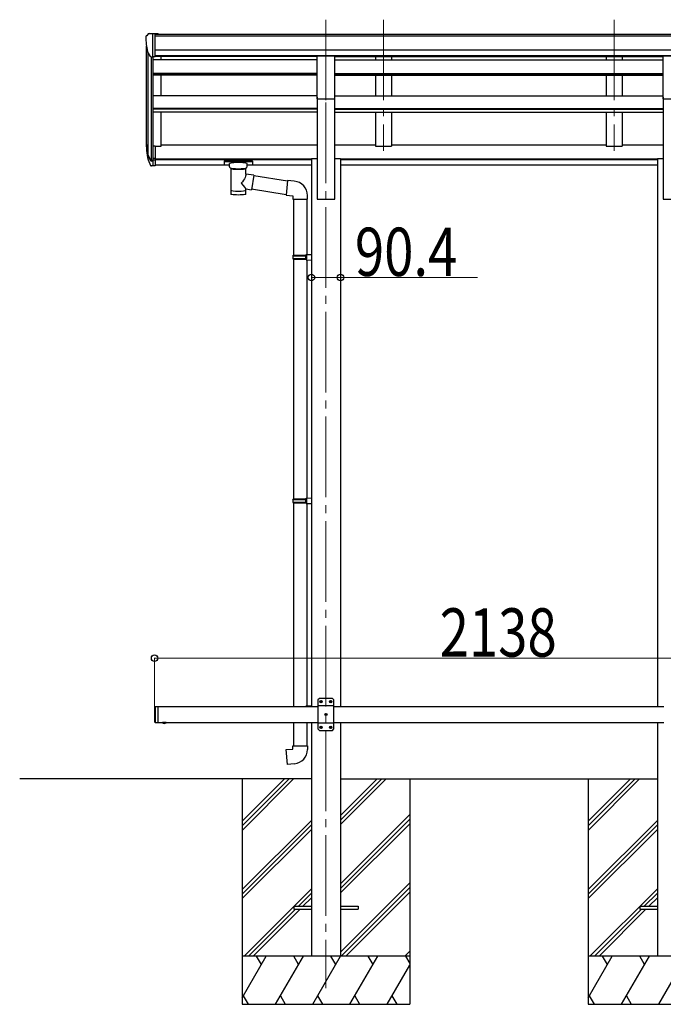
# Model space of a CAD drawing. Units: millimetres. Extents: x 0 to 58870, y 0 to 41580.
# Drawn here: x 8804 to 10802, y 13597 to 16654 of the extents above; entities that cross this region are included whole.
import ezdxf

# ---------------------------------------------------------------- set-up
doc = ezdxf.new("R2010")
doc.units = ezdxf.units.MM
doc.linetypes.add('YCENTER_1', pattern=[13, 10, -1, 1, -1])
doc.linetypes.add('YHIDDEN_1', pattern=[4, 3, -1])
for name, color, linetype, lineweight in [('YKK_12', 2, 'Continuous', 13), ('YKK_13', 4, 'Continuous', 30), ('YKK_A1', 4, 'Continuous', 30), ('YKK_D', 6, 'Continuous', 13)]:
    doc.layers.add(name, color=color, linetype=linetype, lineweight=lineweight)
doc.styles.add('text-b', font='extslim2.shx', dxfattribs={"width": 0.8, "bigfont": 'extfont2.shx'})

msp = doc.modelspace()

# ---------------------------------------------------------------- linework, layer by layer
at = {"layer": 'YKK_12', "linetype": 'YCENTER_1', "ltscale": 25}
for p, q in [((9754.8, 16654.5), (9754.8, 16247.7)), ((9933.8, 16654.5), (9933.8, 16247.7)), ((10649.8, 16654.5), (10649.8, 16247.7)), ((9754.8, 16396.9), (9754.8, 13646.9))]:
    msp.add_line(p, q, dxfattribs=at)
at = {"layer": 'YKK_13', "linetype": 'Continuous', "ltscale": 0.5}
for p, q in [((9202.7, 16610.6), (9198.6, 16604.8)), ((9205.8, 16611.1), (9203.5, 16611)), ((9205.8, 16611.1), (9224.3, 16611.1)), ((9217.8, 16538.2), (9217.8, 16611.1)), ((9224.3, 16611.1), (9234.3, 16611.1)), ((9224.3, 16539.2), (9224.3, 16611.1)), ((9234.3, 16609.5), (9234.3, 16611.1)), ((9195.8, 16601.8), (9195.8, 16601.1)), ((9210.2, 16540), (9200.9, 16556)), ((9217.8, 16538.2), (9212.6, 16538.5)), ((9224.3, 16539.2), (9217.8, 16539.2))]:
    msp.add_line(p, q, dxfattribs=at)
at = {"layer": 'YKK_13', "ltscale": 25}
for p, q in [((9727.3, 16542.7), (9782.3, 16542.7)), ((9727.3, 16409.2), (9727.3, 16542.7)), ((9782.3, 16409.2), (9782.3, 16542.7)), ((10801.3, 16542.7), (10856.3, 16542.7)), ((10801.3, 16409.2), (10801.3, 16542.7)), ((9727.3, 16409.2), (9782.3, 16409.2)), ((10801.3, 16409.2), (10856.3, 16409.2)), ((9654.8, 13901.4), (9654.8, 13892.4)), ((9654.8, 13901.4), (9709.6, 13901.4)), ((9654.8, 13892.4), (9709.6, 13892.4)), ((9800, 13901.4), (9854.8, 13901.4)), ((9800, 13892.4), (9854.8, 13892.4)), ((9854.8, 13901.4), (9854.8, 13892.4)), ((10728.8, 13901.4), (10728.8, 13892.4)), ((10728.8, 13901.4), (10783.6, 13901.4)), ((10728.8, 13892.4), (10783.6, 13892.4))]:
    msp.add_line(p, q, dxfattribs=at)
at = {"layer": 'YKK_13'}
for p, q in [((9200.2, 16236.1), (9210.3, 16217)), ((9211.4, 16218.2), (9201.6, 16236.6)), ((9217.8, 16262.2), (9217.8, 16200.3)), ((9224.3, 16262.2), (9217.8, 16262.2)), ((9224.3, 16262.2), (9224.3, 16201.1)), ((9202.8, 16219.3), (9210.3, 16201.8)), ((9217.8, 16217.5), (9212.6, 16217.5)), ((9217.8, 16215.5), (9212.9, 16215.5)), ((9224.3, 16223.9), (9217.8, 16223.9)), ((9224.3, 16218.5), (9217.8, 16218.5)), ((9439.3, 16215.6), (9439.4, 16215.7)), ((9439.3, 16215.4), (9439.3, 16215.6)), ((9439.3, 16215.4), (9439.3, 16204.7)), ((9439.3, 16215.2), (9439.3, 16213.7)), ((9439.4, 16215.7), (9439.5, 16215.8)), ((9439.5, 16215.8), (9439.6, 16215.9)), ((9439.6, 16215.9), (9439.7, 16215.9)), ((9439.7, 16215.9), (9440, 16216)), ((9440, 16216), (9440.5, 16216.1)), ((9440.5, 16216.1), (9441, 16216.1)), ((9441, 16216.1), (9441.3, 16216.1)), ((9441.3, 16216.1), (9524.3, 16216.1)), ((9441.3, 16213.9), (9524.3, 16213.9)), ((9455.8, 16197.2), (9455.8, 16207.5)), ((9509.8, 16197.2), (9509.8, 16207.5)), ((9524.3, 16216.1), (9524.6, 16216.1)), ((9524.6, 16216.1), (9525.2, 16216)), ((9525.2, 16216), (9525.6, 16216)), ((9525.6, 16216), (9525.9, 16215.9)), ((9525.9, 16215.9), (9526.1, 16215.8)), ((9526.1, 16215.8), (9526.2, 16215.7)), ((9526.2, 16215.7), (9526.3, 16215.5)), ((9526.3, 16215.5), (9526.3, 16215.4)), ((9526.3, 16215.4), (9526.3, 16204.7)), ((9217.8, 16200.3), (9212.9, 16200.3)), ((9224.3, 16201.1), (9217.8, 16201.1)), ((9439.3, 16204.7), (9439.3, 16204.5)), ((9439.3, 16204.5), (9439.4, 16204.3)), ((9439.4, 16204.3), (9439.5, 16204.2)), ((9439.5, 16204.2), (9439.6, 16204.2)), ((9439.6, 16204.2), (9439.7, 16204.1)), ((9439.7, 16204.1), (9440, 16204.1)), ((9440, 16204.1), (9440.5, 16204)), ((9440.5, 16204), (9441, 16204)), ((9441, 16204), (9441.3, 16204)), ((9441.3, 16204), (9455.8, 16204)), ((9455.8, 16197.2), (9455.8, 16196.9)), ((9455.8, 16196.9), (9456, 16195.9)), ((9456, 16195.9), (9456.6, 16195)), ((9456.6, 16195), (9457.4, 16194.2)), ((9457.4, 16194.2), (9458.5, 16193.4)), ((9458.5, 16193.4), (9459.9, 16192.7)), ((9459.9, 16192.7), (9459.9, 16112.4)), ((9505.7, 16192.7), (9505.9, 16192.8)), ((9505.7, 16175.1), (9505.7, 16192.7)), ((9530.9, 16171.2), (9505.7, 16175.1)), ((9505.9, 16192.8), (9507.3, 16193.5)), ((9507.3, 16193.5), (9508.4, 16194.4)), ((9508.4, 16194.4), (9509.1, 16195.2)), ((9509.1, 16195.2), (9509.6, 16196.1)), ((9509.6, 16196.1), (9509.8, 16197)), ((9509.8, 16204), (9524.3, 16204)), ((9524.3, 16204), (9524.6, 16204)), ((9524.6, 16204), (9525.2, 16204)), ((9525.2, 16204), (9525.6, 16204.1)), ((9525.6, 16204.1), (9525.9, 16204.1)), ((9525.9, 16204.1), (9526.1, 16204.2)), ((9526.1, 16204.2), (9526.2, 16204.4)), ((9526.2, 16204.4), (9526.3, 16204.6)), ((9526.3, 16204.6), (9526.3, 16204.7)), ((9530.9, 16171.2), (9523.9, 16125.9)), ((9635.5, 16152.9), (9530.6, 16169.2)), ((9635.7, 16154.9), (9631.7, 16109.1)), ((9656.5, 16153.1), (9635.7, 16154.9)), ((9505.7, 16112.4), (9505.7, 16129)), ((9505.7, 16128.8), (9523.9, 16125.9)), ((9631.8, 16111), (9524.2, 16127.7)), ((9631.7, 16109.1), (9651.6, 16107.3)), ((9651.6, 16107.3), (9651.6, 16097.3)), ((9651.6, 16097.3), (9697.6, 16097.3)), ((9653.6, 16097.3), (9653.6, 15922.8)), ((9695.6, 16097.3), (9695.6, 15925.4)), ((9697.6, 16097.3), (9697.6, 16108.2)), ((9651.6, 15920.8), (9652.6, 15922.8)), ((9651.6, 15920.8), (9695.6, 15920.8)), ((9651.6, 15920.8), (9651.6, 15912.8)), ((9651.6, 15912.8), (9695.6, 15912.8)), ((9651.6, 15912.8), (9652.6, 15910.8)), ((9652.6, 15922.8), (9695.6, 15922.8)), ((9652.6, 15910.8), (9695.6, 15910.8)), ((9653.6, 15910.8), (9653.6, 15166.6)), ((9691.1, 15920.8), (9690.7, 15922.8)), ((9691.1, 15912.8), (9690.7, 15910.8)), ((9691.1, 15920.8), (9691.1, 15912.8)), ((9693.6, 15925.3), (9709.6, 15925.8)), ((9693.6, 15923.3), (9693.6, 15925.3)), ((9693.6, 15923.3), (9695.6, 15923.3)), ((9693.6, 15910.3), (9695.6, 15910.3)), ((9693.6, 15908.3), (9693.6, 15910.3)), ((9693.6, 15908.3), (9709.6, 15907.9)), ((9695.6, 15910.3), (9695.6, 15923.3)), ((9695.6, 15908.3), (9695.6, 15169.2)), ((9709.6, 15925.8), (9709.6, 15907.9)), ((9651.6, 15164.6), (9652.6, 15166.6)), ((9652.6, 15166.6), (9695.6, 15166.6)), ((9691.1, 15164.6), (9690.7, 15166.6)), ((9693.6, 15169.1), (9709.6, 15169.6)), ((9693.6, 15167.1), (9693.6, 15169.1)), ((9693.6, 15167.1), (9695.6, 15167.1)), ((9695.6, 15154.1), (9695.6, 15167.1)), ((9709.6, 15169.6), (9709.6, 15151.7)), ((9651.6, 15164.6), (9695.6, 15164.6)), ((9651.6, 15164.6), (9651.6, 15156.6)), ((9651.6, 15156.6), (9695.6, 15156.6)), ((9651.6, 15156.6), (9652.6, 15154.6)), ((9652.6, 15154.6), (9695.6, 15154.6)), ((9653.6, 15154.6), (9653.6, 14521.9)), ((9691.1, 15156.6), (9690.7, 15154.6)), ((9691.1, 15164.6), (9691.1, 15156.6)), ((9693.6, 15154.1), (9695.6, 15154.1)), ((9693.6, 15152.1), (9693.6, 15154.1)), ((9693.6, 15152.1), (9709.6, 15151.7)), ((9695.6, 15152.1), (9695.6, 14524)), ((9693.6, 14524), (9709.6, 14524.5)), ((9693.6, 14522), (9693.6, 14524)), ((9709.6, 14524.5), (9709.6, 14521.9)), ((9693.6, 14522), (9695.6, 14522)), ((9874.6, 14521.9), (9874.6, 14522)), ((9653.6, 14471.9), (9653.6, 14399.5)), ((9695.6, 14471.9), (9695.6, 14399.5)), ((9631.7, 14387.7), (9651.6, 14389.5)), ((9635.7, 14341.9), (9631.7, 14387.7)), ((9651.6, 14399.5), (9697.6, 14399.5)), ((9651.6, 14389.5), (9651.6, 14399.5)), ((9697.6, 14399.5), (9697.6, 14388.6)), ((9656.5, 14343.7), (9635.7, 14341.9))]:
    msp.add_line(p, q, dxfattribs=at)
at = {"layer": 'YKK_13', "linetype": 'Continuous', "ltscale": 25}
for p, q in [((9734.8, 14546.9), (9729.8, 14541.9)), ((9729.8, 14541.9), (9729.8, 14451.9)), ((9779.8, 14524.2), (9729.8, 14524.2)), ((9774.8, 14546.9), (9734.8, 14546.9)), ((9737.7, 14537.3), (9737.7, 14536.5)), ((9738.5, 14537.3), (9737.7, 14537.3)), ((9737.7, 14536.5), (9738.5, 14536.5)), ((9740.2, 14539), (9739.4, 14539)), ((9739.4, 14539), (9739.4, 14538.2)), ((9739.4, 14535.6), (9739.4, 14534.8)), ((9739.4, 14534.8), (9740.2, 14534.8)), ((9740.2, 14538.2), (9740.2, 14539)), ((9740.2, 14534.8), (9740.2, 14535.6)), ((9741.9, 14537.3), (9741, 14537.3)), ((9741, 14536.5), (9741.9, 14536.5)), ((9741.9, 14536.5), (9741.9, 14537.3)), ((9767.7, 14537.3), (9767.7, 14536.5)), ((9768.5, 14537.3), (9767.7, 14537.3)), ((9767.7, 14536.5), (9768.5, 14536.5)), ((9770.2, 14539), (9769.4, 14539)), ((9769.4, 14539), (9769.4, 14538.2)), ((9769.4, 14535.6), (9769.4, 14534.8)), ((9769.4, 14534.8), (9770.2, 14534.8)), ((9770.2, 14538.2), (9770.2, 14539)), ((9770.2, 14534.8), (9770.2, 14535.6)), ((9771.9, 14537.3), (9771, 14537.3)), ((9771, 14536.5), (9771.9, 14536.5)), ((9771.9, 14536.5), (9771.9, 14537.3)), ((9774.8, 14546.9), (9779.8, 14541.9)), ((9779.8, 14451.9), (9779.8, 14541.9)), ((9222.8, 14519.9), (9224.8, 14521.9)), ((9222.8, 14519.9), (9222.8, 14473.9)), ((9224.8, 14521.9), (9224.8, 14471.9)), ((9224.8, 14521.9), (9234.8, 14521.9)), ((9232.8, 14521.9), (9232.8, 14471.9)), ((9752.7, 14497.3), (9752.7, 14496.5)), ((9753.5, 14497.3), (9752.7, 14497.3)), ((9752.7, 14496.5), (9753.5, 14496.5)), ((9755.2, 14499), (9754.4, 14499)), ((9754.4, 14499), (9754.4, 14498.2)), ((9754.4, 14495.6), (9754.4, 14494.8)), ((9754.4, 14494.8), (9755.2, 14494.8)), ((9755.2, 14498.2), (9755.2, 14499)), ((9755.2, 14494.8), (9755.2, 14495.6)), ((9756.9, 14497.3), (9756, 14497.3)), ((9756, 14496.5), (9756.9, 14496.5)), ((9756.9, 14496.5), (9756.9, 14497.3)), ((9222.8, 14473.9), (9224.8, 14471.9)), ((9224.8, 14471.9), (9234.8, 14471.9)), ((9258.7, 14471.9), (9246.9, 14471.9)), ((9246.9, 14471.9), (9246.9, 14471.4)), ((9258.7, 14471.4), (9246.9, 14471.4)), ((9255.3, 14471.9), (9250.3, 14471.9)), ((9258.7, 14471.9), (9258.7, 14471.4)), ((9779.8, 14469.6), (9729.8, 14469.6)), ((9734.8, 14446.9), (9729.8, 14451.9)), ((9734.8, 14446.9), (9774.8, 14446.9)), ((9737.7, 14457.3), (9737.7, 14456.5)), ((9738.5, 14457.3), (9737.7, 14457.3)), ((9737.7, 14456.5), (9738.5, 14456.5)), ((9740.2, 14459), (9739.4, 14459)), ((9739.4, 14459), (9739.4, 14458.2)), ((9739.4, 14455.6), (9739.4, 14454.8)), ((9739.4, 14454.8), (9740.2, 14454.8)), ((9740.2, 14458.2), (9740.2, 14459)), ((9740.2, 14454.8), (9740.2, 14455.6)), ((9741.9, 14457.3), (9741, 14457.3)), ((9741, 14456.5), (9741.9, 14456.5)), ((9741.9, 14456.5), (9741.9, 14457.3)), ((9767.7, 14457.3), (9767.7, 14456.5)), ((9768.5, 14457.3), (9767.7, 14457.3)), ((9767.7, 14456.5), (9768.5, 14456.5)), ((9770.2, 14459), (9769.4, 14459)), ((9769.4, 14459), (9769.4, 14458.2)), ((9769.4, 14455.6), (9769.4, 14454.8)), ((9769.4, 14454.8), (9770.2, 14454.8)), ((9770.2, 14458.2), (9770.2, 14459)), ((9770.2, 14454.8), (9770.2, 14455.6)), ((9771.9, 14457.3), (9771, 14457.3)), ((9771, 14456.5), (9771.9, 14456.5)), ((9771.9, 14456.5), (9771.9, 14457.3)), ((9774.8, 14446.9), (9779.8, 14451.9))]:
    msp.add_line(p, q, dxfattribs=at)
at = {"layer": 'YKK_13', "linetype": 'Continuous', "ltscale": 20}
for p, q in [((9258.7, 14471.9), (9246.9, 14471.9)), ((9246.9, 14471.9), (9246.9, 14471.4)), ((9258.7, 14471.4), (9246.9, 14471.4)), ((9255.3, 14471.9), (9250.3, 14471.9)), ((9258.7, 14471.9), (9258.7, 14471.4))]:
    msp.add_line(p, q, dxfattribs=at)
at = {"layer": 'YKK_13', "linetype": 'YHIDDEN_1', "ltscale": 25}
for p, q in [((9250.3, 14469.2), (9251.6, 14471.8)), ((9251.6, 14471.8), (9252.8, 14472.5)), ((9253.9, 14471.8), (9252.8, 14472.5)), ((9255.2, 14469.2), (9253.9, 14471.8))]:
    msp.add_line(p, q, dxfattribs=at)
at = {"layer": 'YKK_13', "linetype": 'YHIDDEN_1', "ltscale": 20}
for p, q in [((9250.3, 14469.2), (9251.6, 14471.8)), ((9251.6, 14471.8), (9252.8, 14472.5)), ((9253.9, 14471.8), (9252.8, 14472.5)), ((9255.2, 14469.2), (9253.9, 14471.8))]:
    msp.add_line(p, q, dxfattribs=at)
at = {"layer": 'YKK_13', "linetype": 'Continuous', "ltscale": 25}
for centre in [(9739.8, 14536.9), (9769.8, 14536.9), (9754.8, 14496.9), (9739.8, 14456.9), (9769.8, 14456.9)]:
    msp.add_circle(centre, 3.5, dxfattribs=at)
at = {"layer": 'YKK_13', "linetype": 'Continuous', "ltscale": 0.5}
for centre, radius, start, end in [((9198.8, 16601.8), 3, 93, 180), ((9203.5, 16610), 1, 93.5, 145), ((9397.8, 16601.1), 202, 180, 192.9026), ((9212.8, 16541.5), 3, 210, 266.5)]:
    msp.add_arc(centre, radius, start, end, dxfattribs=at)
at = {"layer": 'YKK_13'}
for centre, radius, start, end in [((9286.4, 16258.3), 89.1, 174.4958, 194.4119), ((9285.7, 16262.6), 88.1, 177.2239, 197.2107), ((9331, 16255.4), 133.2, 183.2799, 195.713), ((9212.9, 16218.5), 3, 210, 270), ((9212.6, 16219), 1.5, 210, 270), ((9212.9, 16203.3), 3, 210, 270), ((9652.6, 16108.2), 45, 0, 85), ((9652.6, 14388.6), 45, 275, 0)]:
    msp.add_arc(centre, radius, start, end, dxfattribs=at)
at = {"layer": 'YKK_13', "linetype": 'Continuous', "ltscale": 25}
for centre, radius, start, end in [((9738.5, 14538.2), 0.84, 270, 0), ((9738.5, 14535.6), 0.84, 0, 90), ((9741, 14538.2), 0.84, 180, 270), ((9741, 14535.6), 0.84, 90, 180), ((9768.5, 14538.2), 0.84, 270, 0), ((9768.5, 14535.6), 0.84, 0, 90), ((9771, 14538.2), 0.84, 180, 270), ((9771, 14535.6), 0.84, 90, 180), ((9753.5, 14498.2), 0.84, 270, 0), ((9753.5, 14495.6), 0.84, 0, 90), ((9756, 14498.2), 0.84, 180, 270), ((9756, 14495.6), 0.84, 90, 180), ((9252.8, 14476.8), 8.02, 222.6168, 317.3832), ((9738.5, 14458.2), 0.84, 270, 0), ((9738.5, 14455.6), 0.84, 0, 90), ((9741, 14458.2), 0.84, 180, 270), ((9741, 14455.6), 0.84, 90, 180), ((9768.5, 14458.2), 0.84, 270, 0), ((9768.5, 14455.6), 0.84, 0, 90), ((9771, 14458.2), 0.84, 180, 270), ((9771, 14455.6), 0.84, 90, 180)]:
    msp.add_arc(centre, radius, start, end, dxfattribs=at)
at = {"layer": 'YKK_13', "linetype": 'Continuous', "ltscale": 20}
msp.add_arc((9252.8, 14476.8), 8.02, 222.6168, 317.3832, dxfattribs=at)
at = {"layer": 'YKK_13', "extrusion": (0, 0, -1)}
for centre, major_axis, ratio, start_param, end_param in [((9441.3, 16213.7), (2, 0), 0.109601, 3.141593, 4.712389), ((9524.3, 16213.7), (2, 0), 0.109601, 4.712389, 6.283185), ((9482.8, 16192.2), (-22.9, 0.4), 0.072511, 4.711586, 6.282382), ((9482.8, 16190.6), (-22.9, 0.4), 0.072511, 4.711586, 6.282382), ((9482.8, 16192.2), (22.9, 0.4), 0.07247, 0.000809, 1.571605), ((9482.8, 16190.6), (22.9, 0.4), 0.07247, 0.000809, 1.571605), ((9482.8, 16148.6), (-22.8, -26.6), 0.234429, 3.156333, 4.597638), ((9485.3, 16151.2), (20.3, -22.2), 0.045535, 4.975651, 6.24419), ((9482.8, 16112.4), (22.9, 0), 0.101955, 6.282972, 9.424821)]:
    msp.add_ellipse(centre, major_axis=major_axis, ratio=ratio, start_param=start_param, end_param=end_param, dxfattribs=at)
at = {"layer": 'YKK_13'}
for centre, major_axis, ratio, start_param, end_param in [((9482.8, 16207.5), (27, 0), 0.122176, 0, 3.141593), ((9493.8, 16197.2), (16, 0), 0.361356, 6.263698, 6.283185), ((9482.8, 16124.8), (22.9, 0), 0.122865, 3.141593, 6.283185)]:
    msp.add_ellipse(centre, major_axis=major_axis, ratio=ratio, start_param=start_param, end_param=end_param, dxfattribs=at)
at = {"layer": 'YKK_A1'}
for p, q in [((9224.3, 16609.5), (11349.3, 16609.5)), ((9224.3, 16604.2), (11349.3, 16604.2)), ((9197.8, 16260), (9197.8, 16572.8)), ((9202.1, 16554), (9202.1, 16235.8)), ((9224.3, 16560.7), (11359.3, 16560.7)), ((9224.3, 16543), (11359.3, 16543)), ((9211.8, 16538.6), (9211.8, 16217.8)), ((9217.8, 16538.2), (9217.8, 16262.2)), ((9727.3, 16540.6), (9224.3, 16540.6)), ((9242.8, 16529.4), (9242.8, 16540.6)), ((9782.3, 16540.6), (10801.3, 16540.6)), ((9242.8, 16418), (9242.8, 16481.7)), ((9242.8, 16261.4), (9242.8, 16367.8)), ((9224.3, 16261.4), (9242.8, 16261.4))]:
    msp.add_line(p, q, dxfattribs=at)
at = {"layer": 'YKK_A1', "ltscale": 25}
for p, q in [((9727.3, 16529.4), (9217.8, 16529.4)), ((9782.3, 16529.4), (10801.3, 16529.4)), ((9908.8, 16540.5), (9908.8, 16529.4)), ((9958.8, 16540.5), (9958.8, 16529.4)), ((10624.8, 16540.5), (10624.8, 16529.4)), ((10674.8, 16540.5), (10674.8, 16529.4)), ((9727.3, 16487.4), (9217.8, 16487.4)), ((9727.3, 16485.9), (9217.8, 16485.9)), ((9727.3, 16481.7), (9217.8, 16481.7)), ((9782.3, 16487.4), (10801.3, 16487.4)), ((9782.3, 16485.9), (10801.3, 16485.9)), ((9782.3, 16481.7), (10801.3, 16481.7)), ((9908.8, 16481.7), (9908.8, 16418)), ((9958.8, 16481.7), (9958.8, 16418)), ((10624.8, 16481.7), (10624.8, 16418)), ((10674.8, 16481.7), (10674.8, 16418)), ((9727.3, 16418), (9217.8, 16418)), ((9727.3, 16413.7), (9727.3, 16096.9)), ((9782.3, 16418), (10801.3, 16418)), ((9782.3, 16096.9), (9782.3, 16413.7)), ((10801.3, 16413.7), (10801.3, 16096.9)), ((9727.3, 16378.6), (9217.8, 16378.6)), ((9727.3, 16377.1), (9217.8, 16377.1)), ((9727.3, 16367.8), (9217.8, 16367.8)), ((9782.3, 16378.6), (10801.3, 16378.6)), ((9782.3, 16377.1), (10801.3, 16377.1)), ((9782.3, 16367.8), (10801.3, 16367.8)), ((9908.8, 16367.8), (9908.8, 16261.3)), ((9958.8, 16367.8), (9958.8, 16261.3)), ((10624.8, 16367.8), (10624.8, 16261.3)), ((10674.8, 16367.8), (10674.8, 16261.3)), ((9242.8, 16266.2), (9727.3, 16266.2)), ((9782.3, 16266.2), (9908.8, 16266.2)), ((9908.8, 16261.3), (9958.8, 16261.3)), ((9958.8, 16266.2), (10624.8, 16266.2)), ((10624.8, 16261.3), (10674.8, 16261.3)), ((10674.8, 16266.2), (10801.3, 16266.2)), ((9224.3, 16222.1), (9709.6, 16222.1)), ((9224.3, 16220.7), (9709.6, 16220.7)), ((9709.6, 16223.3), (9709.6, 14521.9)), ((9709.6, 16223.3), (9727.3, 16223.3)), ((9782.3, 16223.3), (9800, 16223.3)), ((9800, 16223.3), (9800, 14521.9)), ((9800, 16222.1), (10783.6, 16222.1)), ((9800, 16220.7), (10783.6, 16220.7)), ((10783.6, 16223.3), (10801.3, 16223.3)), ((10783.6, 16223.3), (10783.6, 14521.9)), ((9224.3, 16203.3), (9455.8, 16203.3)), ((9509.8, 16203.3), (9709.6, 16203.3)), ((9800, 16203.3), (10783.6, 16203.3)), ((9727.3, 16096.9), (9782.3, 16096.9)), ((10801.3, 16096.9), (10856.3, 16096.9)), ((9709.6, 14471.9), (9709.6, 13746.9)), ((9800, 14471.9), (9800, 13746.9)), ((10783.6, 14471.9), (10783.6, 13746.9)), ((9709.6, 14296.9), (8804.1, 14296.9)), ((9494.8, 14296.9), (9494.8, 13596.9)), ((9800, 14296.9), (10783.6, 14296.9)), ((10014.8, 14296.9), (10014.8, 13596.9)), ((10568.8, 14296.9), (10568.8, 13596.9))]:
    msp.add_line(p, q, dxfattribs=at)
at = {"layer": 'YKK_A1', "linetype": 'Continuous', "ltscale": 25}
for p, q in [((9232.8, 14521.9), (9729.8, 14521.9)), ((9779.8, 14521.9), (10803.8, 14521.9)), ((9232.8, 14471.9), (9729.8, 14471.9)), ((9779.8, 14471.9), (10803.8, 14471.9)), ((9494.8, 14165.4), (9626.3, 14296.9)), ((9494.8, 14151.2), (9640.4, 14296.9)), ((9494.8, 14137.1), (9654.6, 14296.9)), ((9800, 14155), (9941.9, 14296.9)), ((9800, 14169.1), (9927.8, 14296.9)), ((9800, 14183.2), (9913.6, 14296.9)), ((10568.8, 14165.4), (10700.3, 14296.9)), ((10568.8, 14151.2), (10714.4, 14296.9)), ((10568.8, 14137.1), (10728.6, 14296.9)), ((9494.8, 13953.3), (9709.6, 14168.1)), ((9800, 13971.1), (10014.8, 14185.9)), ((9800, 13957), (10014.8, 14171.8)), ((9800, 13942.8), (10014.8, 14157.6)), ((10568.8, 13953.3), (10783.6, 14168.1)), ((9494.8, 13939.1), (9709.6, 14153.9)), ((9494.8, 13925), (9709.6, 14139.8)), ((10568.8, 13939.1), (10783.6, 14153.9)), ((10568.8, 13925), (10783.6, 14139.8)), ((9800, 13759), (10014.8, 13973.8)), ((9500.5, 13746.9), (9709.6, 13955.9)), ((9802, 13746.9), (10014.8, 13959.6)), ((9816.2, 13746.9), (10014.8, 13945.5)), ((10574.5, 13746.9), (10783.6, 13955.9)), ((9669.2, 13901.4), (9709.6, 13941.8)), ((9683.3, 13901.4), (9709.6, 13927.6)), ((10743.2, 13901.4), (10783.6, 13941.8)), ((10757.3, 13901.4), (10783.6, 13927.6)), ((9514.7, 13746.9), (9660.2, 13892.4)), ((9528.8, 13746.9), (9674.3, 13892.4)), ((10588.7, 13746.9), (10734.2, 13892.4)), ((10602.8, 13746.9), (10748.3, 13892.4)), ((10000, 13746.9), (10014.8, 13761.7)), ((10014.8, 13746.9), (9494.8, 13746.9)), ((9494.8, 13617.4), (9569.6, 13746.9)), ((9554.6, 13720.9), (9539.6, 13746.9)), ((9598.4, 13596.9), (9685, 13746.9)), ((9670, 13720.9), (9655, 13746.9)), ((9713.9, 13596.9), (9800.5, 13746.9)), ((9785.5, 13720.9), (9770.5, 13746.9)), ((9829.4, 13596.9), (9916, 13746.9)), ((9901, 13720.9), (9886, 13746.9)), ((10001.4, 13746.9), (10014.8, 13723.8)), ((10014.2, 13746.9), (10014.8, 13747.5)), ((11088.8, 13746.9), (10568.8, 13746.9)), ((10568.8, 13617.4), (10643.6, 13746.9)), ((10628.6, 13720.9), (10613.6, 13746.9)), ((10672.4, 13596.9), (10759, 13746.9)), ((10744, 13720.9), (10729, 13746.9)), ((10787.9, 13596.9), (10874.5, 13746.9)), ((9944.8, 13596.9), (10014.8, 13718)), ((9498, 13622.9), (9513, 13596.9)), ((9613.4, 13622.9), (9628.4, 13596.9)), ((9728.9, 13622.9), (9743.9, 13596.9)), ((9844.4, 13622.9), (9859.4, 13596.9)), ((9959.8, 13622.9), (9974.8, 13596.9)), ((10572, 13622.9), (10587, 13596.9)), ((10687.4, 13622.9), (10702.4, 13596.9)), ((9494.8, 13596.9), (10014.8, 13596.9)), ((10568.8, 13596.9), (11088.8, 13596.9))]:
    msp.add_line(p, q, dxfattribs=at)
at = {"layer": 'YKK_D'}
for p, q in [((9709.6, 15852.9), (9709.6, 15854.9)), ((9709.6, 15853.9), (9800, 15853.9)), ((9800, 15852.9), (9800, 15854.9)), ((9800, 15853.9), (10225.3, 15853.9)), ((9222.8, 14520.9), (9222.8, 14672.9)), ((9222.8, 14671.9), (11360.8, 14671.9))]:
    msp.add_line(p, q, dxfattribs=at)
at = {"layer": 'YKK_D', "linetype": 'ByBlock', "lineweight": -2}
for centre in [(9709.6, 15853.9), (9800, 15853.9), (9222.8, 14671.9)]:
    msp.add_circle(centre, 10, dxfattribs=at)

# ---------------------------------------------------------------- texts
at = {"layer": 'YKK_D', "style": 'text-b', "width": 0.8}
for s, p in [('90.4', (9844.7, 15858.6)), ('2138', (10107.8, 14676.6))]:
    msp.add_text(s, height=150, dxfattribs=at).set_placement(p)

doc.saveas('drawing.dxf')
